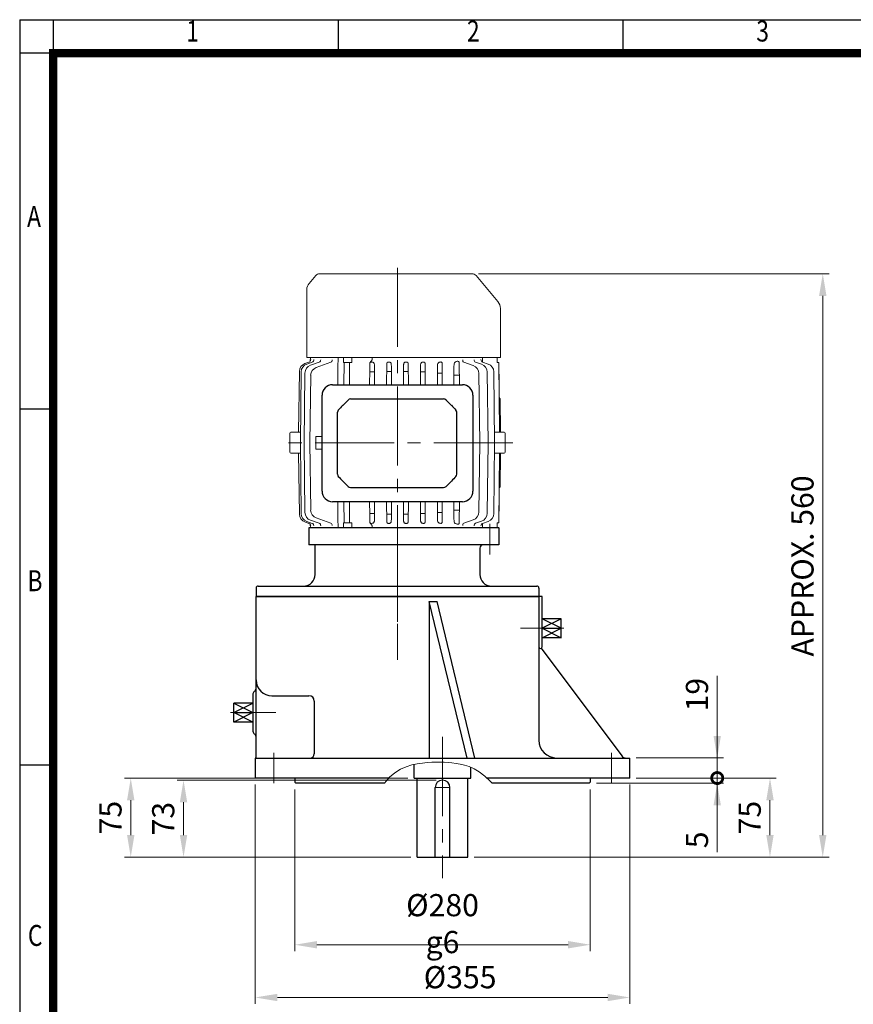
# Model space of a CAD drawing. Units: millimetres. Extents: x 1637 to 3050, y 14 to 2102.
# Drawn here: x 1637 to 2427, y 1169 to 2102 of the extents above; entities that cross this region are included whole.
import ezdxf
from ezdxf.enums import TextEntityAlignment as Align

# ---------------------------------------------------------------- set-up
doc = ezdxf.new("R2010")
doc.units = ezdxf.units.MM
doc.header["$LTSCALE"] = 100
doc.linetypes.add('CENTER2', pattern=[1.125, 0.75, -0.125, 0.125, -0.125])
doc.layers.get('0').update_dxf_attribs({"linetype": 'CONTINUOUS', "lineweight": 30})
doc.layers.get('DEFPOINTS').update_dxf_attribs({"linetype": 'CONTINUOUS'})
for name, color, linetype, lineweight in [('C', 1, 'CENTER2', 9), ('CENTER LINE', 1, 'CENTER2', 9), ('D', 7, 'CONTINUOUS', 9), ('DIMENSION LINE', 2, 'CONTINUOUS', 13), ('O', 3, 'CONTINUOUS', 30), ('OUTLINE', 3, 'CONTINUOUS', 20)]:
    doc.layers.add(name, color=color, linetype=linetype, lineweight=lineweight)
doc.layers.add('DSMW10141_080618', color=7, linetype='CONTINUOUS')
doc.styles.add('ROMANS', font='romans.shx', dxfattribs={"width": 0.7, "height": 3.5, "bigfont": 'whgtxt.shx'})
doc.styles.get("Standard").update_dxf_attribs({"font": 'romans.shx', "width": 0.8, "bigfont": 'whgtxt.shx'})
doc.dimstyles.get("Standard").update_dxf_attribs({"dimtxt": 3.5, "dimasz": 3.5, "dimexe": 1, "dimexo": 1, "dimgap": 1, "dimtad": 1, "dimdec": 3, "dimdsep": 46, "dimtxsty": 'Standard', "dimcen": 0, "dimclrd": 256, "dimclre": 256, "dimclrt": 256, "dimadec": 3, "dimazin": 2, "dimtp": 0.1, "dimtm": 0.1, "dimtfac": 0.71, "dimtdec": 3, "dimtmove": 0, "dimatfit": 3, "dimfxl": 0, "dimlwd": -1, "dimlwe": -1, "dimarcsym": 0})

# ---------------------------------------------------------------- blocks, each defined once
blk = doc.blocks.new('HS_A4양식_S(297X210MM)')
at = {"color": 0}
for p, q in [((18, 277), (196, 277)), ((18, 277), (196, 277)), ((22, 277), (22, 14))]:
    blk.add_line(p, q, dxfattribs=at)
for p, q in [((18, 277), (18, 14)), ((56, 277), (56, 273.04)), ((90, 277), (90, 273.04)), ((196, 273), (18, 273)), ((22, 230.5), (18, 230.5)), ((22, 188), (18, 188))]:
    blk.add_line(p, q)
at = {"color": 3, "const_width": 1}
for points in [[(22, 17.93), (192, 17.93), (192, 273), (21.5, 273)], [(22, 273.07), (22, 17.5)]]:
    blk.add_lwpolyline(points, dxfattribs=at)
at = {"style": 'ROMANS', "width": 0.8}
for s, p in [('1', (38.64, 275.32)), ('2', (72.15, 275.32)), ('3', (106.69, 275.32)), ('A', (19.71, 253.18)), ('B', (19.82, 209.69)), ('C', (19.85, 167.34))]:
    blk.add_text(s, height=2.5, dxfattribs=at).set_placement(p, align=Align.MIDDLE)
blk = doc.blocks.new('*D20')
at = {"layer": 'D', "transparency": 16777216}
for p, q in [((1860.06, 1376.96), (1860.06, 1168.98)), ((2215.06, 1376.96), (2215.06, 1168.98)), ((1881.06, 1174.98), (2194.06, 1174.98))]:
    blk.add_line(p, q, dxfattribs=at)
for points in [[(1881.06, 1178.48), (1881.06, 1171.48), (1860.06, 1174.98)], [(2194.06, 1178.48), (2194.06, 1171.48), (2215.06, 1174.98)]]:
    blk.add_solid(points, dxfattribs=at)
at = {"layer": 'DEFPOINTS', "color": 0, "transparency": 16777216}
for p in [(1860.06, 1382.96), (2215.06, 1382.96), (2215.06, 1174.98)]:
    blk.add_point(p, dxfattribs=at)
at = {"layer": 'D', "transparency": 16777216, "insert": (2054.23, 1191.48), "char_height": 21, "attachment_point": 5}
blk.add_mtext('%%C355', dxfattribs=at)
blk = doc.blocks.new('*D21')
at = {"layer": 'D', "transparency": 16777216}
for p, q in [((1897.56, 1371.96), (1897.56, 1218.98)), ((2177.56, 1371.96), (2177.56, 1218.98)), ((1918.56, 1224.98), (2156.56, 1224.98))]:
    blk.add_line(p, q, dxfattribs=at)
for points in [[(1918.56, 1228.48), (1918.56, 1221.48), (1897.56, 1224.98)], [(2156.56, 1228.48), (2156.56, 1221.48), (2177.56, 1224.98)]]:
    blk.add_solid(points, dxfattribs=at)
at = {"layer": 'DEFPOINTS', "color": 0, "transparency": 16777216}
for p in [(1897.56, 1377.96), (2177.56, 1377.96), (2177.56, 1224.98)]:
    blk.add_point(p, dxfattribs=at)
at = {"layer": 'D', "transparency": 16777216, "insert": (2037.56, 1244.98), "char_height": 21, "attachment_point": 5}
blk.add_mtext('%%C280{}{\\C4; g6}', dxfattribs=at)
blk = doc.blocks.new('_DotSmall')
at = {"color": 0, "linetype": 'ByBlock', "const_width": 0.5}
blk.add_lwpolyline([(-0.0625, 0, 1), (0.0625, 0, 1)], format="xyb", close=True, dxfattribs=at)
blk = doc.blocks.new('*D22')
at = {"layer": 'D', "transparency": 16777216}
for p, q in [((2297.87, 1382.96), (2297.87, 1424.96)), ((2221.06, 1382.96), (2303.87, 1382.96)), ((2297.87, 1382.96), (2297.87, 1377.96)), ((2183.56, 1377.96), (2303.87, 1377.96)), ((2297.87, 1356.96), (2297.87, 1312.76))]:
    blk.add_line(p, q, dxfattribs=at)
blk.add_solid([(2294.37, 1356.96), (2301.37, 1356.96), (2297.87, 1377.96)], dxfattribs=at)
at = {"layer": 'DEFPOINTS', "color": 0, "transparency": 16777216}
for p in [(2215.06, 1382.96), (2297.87, 1382.96), (2177.56, 1377.96)]:
    blk.add_point(p, dxfattribs=at)
at = {"layer": 'D', "transparency": 16777216, "xscale": 21, "yscale": 21, "zscale": 21, "rotation": 270}
blk.add_blockref('_DotSmall', (2297.87, 1382.96), dxfattribs=at)
at = {"layer": 'D', "transparency": 16777216, "insert": (2281.37, 1324.36), "char_height": 21, "attachment_point": 5, "rotation": 90}
blk.add_mtext('5', dxfattribs=at)
blk = doc.blocks.new('*D23')
at = {"layer": 'D', "transparency": 16777216}
for p, q in [((2297.87, 1422.96), (2297.87, 1479.96)), ((2221.06, 1401.96), (2303.87, 1401.96)), ((2297.87, 1382.96), (2297.87, 1401.96)), ((2221.06, 1382.96), (2303.87, 1382.96)), ((2297.87, 1382.96), (2297.87, 1340.96))]:
    blk.add_line(p, q, dxfattribs=at)
blk.add_solid([(2294.37, 1422.96), (2301.37, 1422.96), (2297.87, 1401.96)], dxfattribs=at)
at = {"layer": 'DEFPOINTS', "color": 0, "transparency": 16777216}
for p in [(2215.06, 1401.96), (2215.06, 1382.96), (2297.87, 1382.96)]:
    blk.add_point(p, dxfattribs=at)
at = {"layer": 'D', "transparency": 16777216, "xscale": 21, "yscale": 21, "zscale": 21, "rotation": 90}
blk.add_blockref('_DotSmall', (2297.87, 1382.96), dxfattribs=at)
at = {"layer": 'D', "transparency": 16777216, "insert": (2281.37, 1461.96), "char_height": 21, "attachment_point": 5, "rotation": 90}
blk.add_mtext('19', dxfattribs=at)
blk = doc.blocks.new('ERER3')
at = {"layer": 'C'}
for p, q in [((331.22, 1392.94), (331.22, 1284.97)), ((418.72, 1385.94), (418.72, 1356.94)), ((418.72, 1385.94), (418.72, 1356.94))]:
    blk.add_line(p, q, dxfattribs=at)
at = {"layer": 'O'}
for p, q in [((247.22, 1381.94), (247.22, 1365.94)), ((427.22, 1381.94), (247.22, 1381.94)), ((427.22, 1381.94), (427.22, 1365.94)), ((427.22, 1365.94), (247.22, 1365.94)), ((253.22, 1337.94), (253.22, 1365.94)), ((409.22, 1362.94), (409.22, 1337.94)), ((409.22, 1355.87), (409.22, 1337.94)), ((199.22, 1326.94), (463.22, 1326.94)), ((197.22, 1324.94), (197.22, 1316.94)), ((197.22, 1316.94), (465.22, 1316.94)), ((465.22, 1324.94), (465.22, 1316.94))]:
    blk.add_line(p, q, dxfattribs=at)
for centre, radius, start, end in [((412.22, 1362.94), 3, 90, 180), ((242.22, 1337.94), 11, 270, 0), ((420.22, 1337.94), 11, 180, 270), ((199.22, 1324.94), 2, 90, 180), ((463.22, 1324.94), 2, 0, 90)]:
    blk.add_arc(centre, radius, start, end, dxfattribs=at)
blk = doc.blocks.new('ER3ER')
at = {"layer": 'C'}
for p, q in [((473.22, 1286.94), (447.87, 1286.94)), ((488.86, 1286.94), (463.22, 1286.94)), ((199.51, 1206.94), (172.98, 1206.94)), ((215.97, 1206.94), (189.22, 1206.94)), ((373.9, 1183.94), (373.9, 1049.94)), ((213.9, 1168.94), (213.9, 1139.94)), ((533.9, 1168.94), (533.9, 1139.94)), ((366.9, 1135.94), (380.9, 1135.94))]:
    blk.add_line(p, q, dxfattribs=at)
at = {"layer": 'D'}
blk.add_lwpolyline([(420.88, 1139.94), (419.49, 1141.54), (413.96, 1146.84), (408.76, 1150.86), (403.86, 1153.79), (399.22, 1155.85), (394.83, 1157.23), (390.66, 1158.13), (386.67, 1158.74), (382.84, 1159.24), (379.11, 1159.64), (375.4, 1159.93), (371.66, 1160.1), (367.8, 1160.12), (363.77, 1159.98), (359.49, 1159.67), (354.91, 1159.18), (349.97, 1158.45), (344.77, 1157.35), (339.42, 1155.69), (334.04, 1153.31), (328.74, 1150.02), (323.63, 1145.67), (318.84, 1140.06), (318.77, 1139.94)], dxfattribs=at)
at = {"layer": 'DEFPOINTS', "color": 0, "linetype": 'ByBlock'}
for p in [(346.93, 1144.94), (349.9, 1069.94), (349.9, 1069.94)]:
    blk.add_point(p, dxfattribs=at)
at = {"layer": 'O'}
for p, q in [((468.22, 1316.94), (197.22, 1316.94)), ((197.22, 1163.94), (197.22, 1316.94)), ((465.22, 1316.94), (465.22, 1180.94)), ((468.22, 1269.24), (468.22, 1316.94)), ((361.27, 1312.25), (361.27, 1163.94)), ((397.22, 1163.94), (361.27, 1312.25)), ((361.27, 1312.25), (368.67, 1312.25)), ((404.62, 1163.94), (368.67, 1312.25)), ((486.19, 1286.94), (468.22, 1295.93)), ((486.19, 1295.93), (468.22, 1286.94)), ((486.19, 1295.93), (468.22, 1295.93)), ((486.19, 1277.95), (486.19, 1295.93)), ((468.22, 1286.94), (486.19, 1286.94)), ((468.22, 1277.95), (486.19, 1286.94)), ((468.22, 1286.94), (486.19, 1277.95)), ((486.19, 1277.95), (468.22, 1277.95)), ((467.47, 1267.95), (543.72, 1165.95)), ((194.22, 1224.64), (194.22, 1189.24)), ((212.22, 1222.94), (247.33, 1222.94)), ((176.24, 1215.93), (194.22, 1206.94)), ((176.24, 1206.94), (194.22, 1215.93)), ((194.22, 1215.93), (176.24, 1215.93)), ((176.24, 1197.95), (176.24, 1215.93)), ((252.33, 1217.94), (252.33, 1167.94)), ((176.24, 1206.94), (194.22, 1206.94)), ((194.22, 1206.94), (176.24, 1197.95)), ((194.22, 1197.95), (176.24, 1206.94)), ((194.22, 1197.95), (176.24, 1197.95)), ((196.4, 1163.94), (551.4, 1163.94)), ((197.22, 1163.94), (196.4, 1163.94)), ((196.4, 1163.94), (196.4, 1144.94)), ((346.93, 1144.94), (346.93, 1157.8)), ((551.4, 1144.94), (551.4, 1163.94)), ((400.86, 1144.94), (400.86, 1155.12)), ((323.01, 1144.94), (196.4, 1144.94)), ((233.9, 1144.94), (233.9, 1140.94)), ((233.9, 1140.94), (234.9, 1139.94)), ((318.77, 1139.94), (234.9, 1139.94)), ((346.93, 1144.94), (400.86, 1144.94)), ((349.9, 1069.94), (349.9, 1144.94)), ((349.9, 1069.94), (349.9, 1144.94)), ((397.9, 1069.94), (397.9, 1144.94)), ((397.9, 1069.94), (397.9, 1144.94)), ((551.4, 1144.94), (415.94, 1144.94)), ((512.9, 1139.94), (420.88, 1139.94)), ((493.9, 1139.94), (493.9, 1139.94)), ((513.9, 1140.94), (512.9, 1139.94)), ((513.9, 1144.94), (513.9, 1140.94)), ((366.9, 1069.94), (366.9, 1135.94)), ((366.9, 1069.94), (366.9, 1135.94)), ((380.9, 1069.94), (380.9, 1135.94)), ((380.9, 1069.94), (380.9, 1135.94)), ((349.9, 1069.94), (397.9, 1069.94)), ((349.9, 1069.94), (397.9, 1069.94))]:
    blk.add_line(p, q, dxfattribs=at)
for centre, radius, start, end in [((466.72, 1269.24), 1.5, 180, 0), ((212.22, 1237.94), 15, 180, 270), ((197.22, 1224.64), 3, 120, 180), ((194.22, 1229.84), 3, 300, 0), ((247.33, 1217.94), 5, 0, 90), ((197.22, 1189.24), 3, 180, 240), ((194.22, 1184.05), 3, 0, 60), ((482.22, 1180.94), 17, 180, 270), ((248.33, 1167.94), 4, 270, 0), ((547.72, 1168.94), 5, 216.78079, 270), ((373.9, 1135.94), 7, 0, 180)]:
    blk.add_arc(centre, radius, start, end, dxfattribs=at)
blk = doc.blocks.new('A$C021B7CCD')
at = {"layer": 'DSMW10141_080618', "color": 3, "linetype": 'Continuous'}
for p, q in [((-45.45, 0), (45.45, 0)), ((-55.45, -132.9), (-55.45, -10)), ((27.79, -15.26), (-27.79, -15.26)), ((55.45, -10), (55.45, -132.9)), ((-41.9, -115.83), (-41.9, -27.73)), ((-35.88, -20.31), (-40.9, -25.33)), ((40.9, -25.33), (35.88, -20.31)), ((41.9, -115.83), (41.9, -27.73)), ((-35.88, -123.25), (-40.9, -118.23)), ((40.9, -118.23), (35.88, -123.25)), ((27.79, -128.3), (-27.79, -128.3)), ((45.45, -142.9), (-45.45, -142.9))]:
    blk.add_line(p, q, dxfattribs=at)
for centre, radius, start, end in [((-45.45, -10), 10, 90, 180), ((45.45, -10), 10, 0, 90), ((-29.41, -18.26), 3, 90.34135, 132.43083), ((29.41, -18.26), 3, 47.56917, 89.65934), ((-38.5, -27.73), 3.4, 135, 180), ((38.5, -27.73), 3.4, 0, 45), ((-38.5, -115.83), 3.4, 180, 225), ((38.5, -115.83), 3.4, 315, 0), ((-29.41, -125.3), 3, 227.56917, 269.65865), ((29.41, -125.3), 3, 270.34066, 312.43083), ((-45.45, -132.9), 10, 180, 270), ((45.45, -132.9), 10, 270, 0)]:
    blk.add_arc(centre, radius, start, end, dxfattribs=at)
at = {"layer": 'DSMW10141_080618', "color": 3, "linetype": 'Continuous', "extrusion": (0, 0, -1)}
for centre, major_axis, start_param, end_param in [((-33.48, -22.71), (15.59, 15.59), 4.712389, 4.995475), ((33.48, -22.71), (15.59, -15.59), 4.429303, 4.712389)]:
    blk.add_ellipse(centre, major_axis=major_axis, ratio=0.154248, start_param=start_param, end_param=end_param, dxfattribs=at)
at = {"layer": 'DSMW10141_080618', "color": 3, "linetype": 'Continuous'}
for centre, major_axis, start_param, end_param in [((-33.48, -120.85), (15.59, -15.59), 4.712389, 4.995475), ((33.48, -120.85), (15.59, 15.59), 4.429303, 4.712389)]:
    blk.add_ellipse(centre, major_axis=major_axis, ratio=0.154248, start_param=start_param, end_param=end_param, dxfattribs=at)
for points, knots in [([(-27.79, -15.26), (-28.33, -15.26), (-28.87, -15.26), (-29.39, -15.26), (-29.41, -15.26), (-29.43, -15.26)], [0, 0, 0, 0, 0.5, 0.5, 0.5201416, 0.5201416, 0.5201416, 0.5201416]), ([(29.43, -15.26), (29.41, -15.26), (29.39, -15.26), (29.12, -15.26), (28.86, -15.26), (28.33, -15.26), (28.06, -15.26), (27.79, -15.26)], [0.4805161, 0.4805161, 0.4805161, 0.4805161, 0.5, 0.5, 0.75, 0.75, 1, 1, 1, 1]), ([(-27.79, -128.3), (-28.33, -128.3), (-28.87, -128.3), (-29.39, -128.3), (-29.41, -128.3), (-29.43, -128.3)], [0, 0, 0, 0, 0.5, 0.5, 0.5201416, 0.5201416, 0.5201416, 0.5201416]), ([(29.43, -128.3), (29.41, -128.3), (29.39, -128.3), (29.12, -128.3), (28.86, -128.3), (28.33, -128.3), (28.06, -128.3), (27.79, -128.3)], [0.4805161, 0.4805161, 0.4805161, 0.4805161, 0.5, 0.5, 0.75, 0.75, 1, 1, 1, 1])]:
    blk.add_open_spline(points, degree=3, knots=knots, dxfattribs=at)
blk = doc.blocks.new('A$C3CA778DE')
at = {"layer": 'CENTER LINE'}
for p, q in [((108.71, 371.66), (108.71, 0)), ((218.09, 205.87), (0, 205.87))]:
    blk.add_line(p, q, dxfattribs=at)
at = {"layer": 'OUTLINE'}
for p, q in [((31.26, 364.29), (25.04, 356.87)), ((35.09, 366.07), (179.38, 366.07)), ((203.87, 339.66), (183.21, 364.29)), ((22.71, 286.67), (22.71, 350.97)), ((206.21, 286.67), (206.21, 333.24)), ((21.06, 280.97), (24.85, 282.3)), ((22.71, 286.67), (206.21, 286.67)), ((22.8, 280.46), (27.98, 282.28)), ((26.15, 286.67), (26.11, 283.37)), ((26.33, 279.33), (34.57, 282.22)), ((31.79, 277.21), (45.68, 282.07)), ((57.44, 281.87), (57.51, 286.67)), ((65.6, 281.87), (57.44, 281.87)), ((58.04, 281.87), (57.81, 260.88)), ((63.36, 281.87), (63.33, 260.88)), ((84.57, 286.67), (84.57, 284.66)), ((98.51, 280.42), (98.38, 260.88)), ((119.04, 260.88), (118.92, 280.42)), ((135.07, 260.88), (134.94, 280.71)), ((151.08, 260.88), (150.94, 281.03)), ((167.24, 281.51), (167.24, 281.28)), ((167.24, 281.28), (167.38, 260.88)), ((171.55, 282.14), (180.35, 279.06)), ((182.74, 282.26), (188.36, 280.29)), ((189.37, 282.31), (194.62, 280.46)), ((204.78, 281.87), (203.09, 281.87)), ((203.21, 281.87), (203.21, 286.67)), ((204.74, 281.87), (205.53, 215.87)), ((205.59, 215.87), (204.78, 281.87)), ((15.04, 215.87), (15.71, 273.51)), ((16.66, 205.87), (17.45, 273.01)), ((20.18, 205.87), (20.98, 271.88)), ((86.88, 273.01), (82.38, 273.01)), ((102.92, 273.52), (98.46, 273.52)), ((118.96, 273.51), (114.51, 273.51)), ((134.99, 273.01), (130.55, 273.01)), ((151.01, 271.88), (146.57, 271.88)), ((185.71, 271.5), (186.71, 205.87)), ((193.71, 272.74), (194.71, 205.86)), ((199.98, 273.01), (200.77, 205.87)), ((25.63, 205.87), (26.44, 269.76)), ((167.32, 269.75), (162.2, 269.75)), ((206.07, 247.87), (205.2, 247.87)), ((206.07, 247.87), (206.41, 215.87)), ((6.71, 196.87), (6.71, 214.87)), ((7.71, 215.87), (16.75, 215.87)), ((200.65, 215.87), (209.71, 215.87)), ((210.71, 214.87), (210.71, 196.87)), ((16.66, 205.87), (17.45, 138.74)), ((20.18, 205.87), (20.98, 139.87)), ((25.63, 205.87), (26.44, 141.99)), ((31.45, 211.87), (31.39, 205.87)), ((31.45, 199.87), (31.39, 205.87)), ((37.26, 211.87), (31.45, 211.87)), ((185.71, 140.24), (186.71, 205.87)), ((193.71, 139.01), (194.71, 205.87)), ((199.98, 138.74), (200.77, 205.87)), ((37.26, 199.87), (31.45, 199.87)), ((7.71, 195.87), (16.75, 195.87)), ((15.04, 195.87), (15.71, 138.24)), ((200.65, 195.87), (209.71, 195.87)), ((204.74, 129.87), (205.53, 195.87)), ((204.78, 129.87), (205.59, 195.87)), ((206.07, 163.87), (206.41, 195.87)), ((206.07, 163.87), (205.2, 163.87)), ((58.04, 129.87), (57.82, 149.98)), ((63.36, 129.87), (63.33, 149.98)), ((98.51, 131.33), (98.39, 149.98)), ((119.04, 149.98), (118.92, 131.33)), ((135.07, 149.98), (134.94, 131.04)), ((151.07, 149.98), (150.94, 130.72)), ((167.24, 130.47), (167.37, 149.98)), ((167.32, 142), (162.2, 142)), ((21.06, 130.78), (24.85, 129.45)), ((22.8, 131.28), (27.98, 129.47)), ((26.33, 132.41), (34.57, 129.53)), ((31.79, 134.54), (45.68, 129.68)), ((86.88, 138.74), (82.38, 138.74)), ((102.92, 138.23), (98.46, 138.23)), ((118.96, 138.24), (114.51, 138.24)), ((134.99, 138.74), (130.55, 138.74)), ((151.01, 139.87), (146.57, 139.87)), ((171.55, 129.61), (180.35, 132.69)), ((182.74, 129.49), (188.36, 131.46)), ((189.37, 129.44), (194.62, 131.28)), ((24.71, 125.07), (205.04, 125.07)), ((26.11, 128.46), (26.15, 125.07)), ((57.44, 129.87), (57.51, 125.07)), ((65.6, 129.87), (57.44, 129.87)), ((84.57, 125.07), (84.57, 127.09)), ((167.24, 130.24), (167.24, 130.47)), ((204.78, 129.87), (203.09, 129.87)), ((203.21, 125.07), (203.21, 129.87))]:
    blk.add_line(p, q, dxfattribs=at)
for centre, radius, start, end in [((35.09, 361.07), 5, 90, 140), ((179.38, 361.07), 5, 40, 90), ((32.7, 350.44), 10, 140, 177), ((196.21, 333.24), 10, 0, 40), ((23.71, 273.42), 8, 109.33438, 179.33438), ((25.45, 272.92), 8, 109.32649, 179.32649), ((149.81, 279.3), 3.19, 118.79838, 180.53439), ((165.26, 279.91), 2.99, 110.33403, 178.02421), ((165.8, 281.56), 1.59, 58.34024, 111.63933), ((165.52, 281.61), 1.72, 356.78583, 49.5625), ((185.71, 272.74), 8, 0, 70.69016), ((191.98, 272.92), 8, 0.67351, 70.67351), ((28.98, 271.78), 8, 109.30984, 179.30984), ((34.43, 269.66), 8, 109.28237, 179.28237), ((177.71, 271.5), 8, 0, 70.71763), ((7.71, 214.87), 1, 90, 180), ((209.71, 214.87), 1, 0, 90), ((7.71, 196.87), 1, 180, 270), ((209.71, 196.87), 1, 270, 0), ((34.43, 142.09), 8, 180.71763, 250.71763), ((177.71, 140.24), 8, 289.28237, 0), ((23.71, 138.33), 8, 180.66562, 250.66562), ((25.45, 138.83), 8, 180.67351, 250.67351), ((28.98, 139.96), 8, 180.69016, 250.69016), ((149.81, 132.45), 3.19, 179.46561, 241.20162), ((165.26, 131.84), 2.99, 181.97579, 249.66597), ((185.71, 139.01), 8, 289.30984, 0), ((191.98, 138.83), 8, 289.32649, 359.32649), ((165.8, 130.18), 1.59, 248.36067, 301.65976), ((165.52, 130.14), 1.72, 310.4375, 3.21417)]:
    blk.add_arc(centre, radius, start, end, dxfattribs=at)
for centre, major_axis, ratio, start_param, end_param in [((23.98, 284.64), (-0.83, 2.36), 0.995298, 3.141593, 3.168722), ((24.03, 284.66), (0.83, -2.36), 0.994667, 0, 1.223408), ((24.03, 284.66), (-0.83, 2.36), 0.994667, 3.141593, 3.194491), ((24.03, 284.66), (-0.83, 2.36), 0.994667, 3.824169, 4.365), ((27.15, 284.64), (0.83, -2.36), 0.953415, 0, 1.236449), ((33.74, 284.58), (-0.83, 2.36), 0.868267, 3.141593, 4.405296), ((44.85, 284.43), (-0.83, 2.36), 0.729349, 3.141593, 4.450649), ((172.37, 284.5), (-0.83, -2.36), 0.726955, 4.973345, 6.283185), ((183.57, 284.62), (-0.83, -2.36), 0.866812, 5.019017, 6.283185), ((190.2, 284.67), (0.83, 2.36), 0.952514, 1.904861, 3.141593), ((218.41, -6680.7), (-115.54, 13373.44), 0.002711, -1.023185, -1.022814), ((190.48, 284.57), (-0.83, -2.36), 0.956155, 6.258421, 6.283185), ((107.83, 6070.47), (67.62, -7790.24), 0.008635, 0.733093, 0.734014), ((-41.13, 7091.01), (157.81, -13371.68), 0.000992, 1.022824, 1.025005), ((23.98, 127.11), (-0.83, -2.36), 0.995298, 3.094352, 3.141593), ((24.03, 127.09), (-0.83, -2.36), 0.994667, 3.087026, 3.141593), ((24.03, 127.09), (0.83, 2.36), 0.994667, 5.059778, 6.283185), ((24.03, 127.09), (-0.83, -2.36), 0.994667, 1.918185, 2.464361), ((27.01, 127.16), (-0.83, -2.36), 0.955313, 3.119017, 3.141593), ((27.15, 127.11), (-0.83, -2.36), 0.953415, 2.9803, 3.141593), ((27.15, 127.11), (-0.83, -2.36), 0.953415, 1.905144, 2.941754), ((33.74, 127.17), (-0.83, -2.36), 0.868267, 1.877889, 3.141593), ((44.85, 127.32), (-0.83, -2.36), 0.729349, 1.832536, 3.141593), ((107.95, -5504.48), (24.92, 7628.98), 0.011811, 0.739924, 0.740857), ((108.71, 100.98), (-84.76, 0), 0.350717, -1.289436, -1.277819), ((108.71, 99.86), (-84.74, 0), 0.350872, -1.482009, -1.47044), ((108.71, 99.86), (84.74, 0), 0.350872, 1.47044, 1.482009), ((108.71, 100.98), (84.76, 0), 0.350717, 1.27782, 1.289436), ((108.71, 103.38), (84.78, 0), 0.350391, 1.073432, 1.085313), ((108.71, 107.75), (82.36, 0), 0.349852, 0.814702, 0.831173), ((172.37, 127.25), (-0.83, 2.36), 0.726955, 0, 1.309841), ((183.57, 127.13), (-0.83, 2.36), 0.866812, 0, 1.264168), ((190.2, 127.08), (0.83, -2.36), 0.952514, 3.141593, 4.378325), ((218.41, 7092.45), (-115.54, -13373.44), 0.002711, 1.022814, 1.023185), ((107.83, -5658.72), (67.62, 7790.24), 0.008635, -0.734014, -0.733093)]:
    blk.add_ellipse(centre, major_axis=major_axis, ratio=ratio, start_param=start_param, end_param=end_param, dxfattribs=at)
at = {"layer": 'OUTLINE', "extrusion": (0, 0, -1)}
for centre, major_axis, ratio, start_param, end_param in [((-41.13, -6679.26), (157.81, 13371.68), 0.000992, 1.022824, 1.025083), ((107.95, 5916.23), (24.92, -7628.98), 0.011811, 0.739924, 0.740857), ((108.71, 310.77), (-84.76, 0), 0.350717, -1.289436, -1.277819), ((108.71, 311.89), (-84.74, 0), 0.350872, -1.482009, -1.47044), ((108.71, 311.89), (84.74, 0), 0.350872, 1.47044, 1.482009), ((108.71, 310.77), (84.76, 0), 0.350717, 1.27782, 1.289436), ((108.71, 308.37), (84.78, 0), 0.350391, 1.073432, 1.085313), ((108.71, 304), (82.36, 0), 0.349852, 0.814702, 0.831173)]:
    blk.add_ellipse(centre, major_axis=major_axis, ratio=ratio, start_param=start_param, end_param=end_param, dxfattribs=at)
at = {"layer": 'OUTLINE'}
for points, knots in [([(82.31, 260.88), (82.33, 263.47), (82.34, 266.07), (82.36, 268.67), (82.36, 268.67), (82.36, 268.67), (82.36, 268.67), (82.36, 268.74), (82.36, 268.81), (82.36, 268.88), (82.36, 269.88), (82.37, 270.88), (82.37, 271.87), (82.39, 274.82), (82.41, 277.76), (82.48, 280.71)], [0.7350057, 0.7350057, 0.7350057, 0.7350057, 0.8390938, 0.8390938, 0.8390938, 0.8390941, 0.8390941, 0.8390941, 0.8420196, 0.8420196, 0.8420196, 0.8819718, 0.8819718, 0.8819718, 1, 1, 1, 1]), ([(82.48, 280.71), (82.43, 280.9), (82.45, 281.09), (82.53, 281.47), (82.6, 281.66), (82.77, 282), (82.88, 282.17), (83.11, 282.48), (83.24, 282.62), (83.63, 283.04), (83.92, 283.3), (84.27, 283.75), (84.38, 283.91), (84.49, 284.18), (84.52, 284.28), (84.56, 284.46), (84.57, 284.56), (84.57, 284.66)], [0, 0, 0, 0, 0.125, 0.125, 0.25, 0.25, 0.375, 0.375, 0.5, 0.5, 0.75, 0.75, 0.875, 0.875, 0.9375, 0.9375, 1, 1, 1, 1]), ([(84.23, 282.31), (84.03, 282.36), (83.83, 282.38), (83.51, 282.33), (83.4, 282.3), (83.19, 282.2), (83.09, 282.14), (82.91, 281.98), (82.82, 281.88), (82.68, 281.67), (82.63, 281.55), (82.55, 281.31), (82.52, 281.19), (82.49, 280.95), (82.48, 280.83), (82.48, 280.71)], [0, 0, 0, 0, 0.25, 0.25, 0.375, 0.375, 0.5, 0.5, 0.625, 0.625, 0.75, 0.75, 0.875, 0.875, 1, 1, 1, 1]), ([(86.83, 279.74), (86.84, 280.03), (86.79, 280.3), (86.64, 280.83), (86.53, 281.07), (86.24, 281.52), (86.07, 281.71), (85.76, 281.95), (85.66, 282.02), (85.43, 282.13), (85.31, 282.18), (85.18, 282.21)], [0, 0, 0, 0, 0.25, 0.25, 0.5, 0.5, 0.75, 0.75, 0.875, 0.875, 1, 1, 1, 1]), ([(100.22, 282.31), (100.1, 282.32), (99.98, 282.32), (99.74, 282.29), (99.62, 282.25), (99.4, 282.16), (99.29, 282.09), (99.09, 281.94), (99, 281.85), (98.85, 281.66), (98.78, 281.56), (98.67, 281.34), (98.63, 281.23), (98.56, 281), (98.54, 280.88), (98.51, 280.65), (98.5, 280.53), (98.51, 280.42)], [0, 0, 0, 0, 0.125, 0.125, 0.25, 0.25, 0.375, 0.375, 0.5, 0.5, 0.625, 0.625, 0.75, 0.75, 0.875, 0.875, 1, 1, 1, 1]), ([(102.87, 280.1), (102.88, 280.35), (102.85, 280.6), (102.71, 281.07), (102.61, 281.3), (102.4, 281.61), (102.32, 281.71), (102.14, 281.89), (102.04, 281.97), (101.82, 282.1), (101.71, 282.16), (101.46, 282.24), (101.33, 282.27), (101.2, 282.27)], [0, 0, 0, 0, 0.25, 0.25, 0.5, 0.5, 0.625, 0.625, 0.75, 0.75, 0.875, 0.875, 1, 1, 1, 1]), ([(103, 260.88), (102.98, 263.82), (102.96, 266.76), (102.94, 269.7), (102.94, 270.42), (102.93, 271.14), (102.93, 271.86), (102.93, 271.87), (102.93, 271.87), (102.93, 271.87), (102.91, 274.62), (102.89, 277.36), (102.87, 280.1)], [0.7409816, 0.7409816, 0.7409816, 0.7409816, 0.8599133, 0.8599133, 0.8599133, 0.88899, 0.88899, 0.88899, 0.8891431, 0.8891431, 0.8891431, 1, 1, 1, 1]), ([(114.55, 280.1), (114.53, 277.36), (114.51, 274.62), (114.49, 271.87), (114.49, 271.87), (114.49, 271.87), (114.49, 271.86), (114.49, 271.2), (114.49, 270.54), (114.48, 269.88), (114.48, 269.88), (114.48, 269.88), (114.48, 269.88), (114.46, 266.88), (114.44, 263.88), (114.42, 260.88)], [0, 0, 0, 0, 0.1108569, 0.1108569, 0.1108569, 0.11101, 0.11101, 0.11101, 0.1377383, 0.1377383, 0.1377383, 0.1377383, 0.1377383, 0.1377383, 0.2590184, 0.2590184, 0.2590184, 0.2590184]), ([(116.23, 282.27), (116.09, 282.27), (115.96, 282.24), (115.72, 282.16), (115.6, 282.1), (115.28, 281.9), (115.1, 281.72), (114.81, 281.31), (114.71, 281.07), (114.58, 280.6), (114.54, 280.35), (114.55, 280.1)], [0, 0, 0, 0, 0.125, 0.125, 0.25, 0.25, 0.5, 0.5, 0.75, 0.75, 1, 1, 1, 1]), ([(118.92, 280.42), (118.92, 280.65), (118.89, 280.88), (118.79, 281.22), (118.75, 281.34), (118.64, 281.55), (118.58, 281.66), (118.42, 281.85), (118.34, 281.94), (118.14, 282.09), (118.03, 282.16), (117.8, 282.25), (117.68, 282.28), (117.44, 282.32), (117.32, 282.32), (117.2, 282.31)], [0, 0, 0, 0, 0.25, 0.25, 0.375, 0.375, 0.5, 0.5, 0.625, 0.625, 0.75, 0.75, 0.875, 0.875, 1, 1, 1, 1]), ([(132.24, 282.21), (132.12, 282.18), (132, 282.13), (131.77, 282.02), (131.66, 281.95), (131.36, 281.71), (131.18, 281.52), (130.89, 281.07), (130.78, 280.83), (130.63, 280.3), (130.59, 280.03), (130.59, 279.74)], [0, 0, 0, 0, 0.125, 0.125, 0.25, 0.25, 0.5, 0.5, 0.75, 0.75, 1, 1, 1, 1]), ([(134.94, 280.71), (134.94, 280.83), (134.94, 280.95), (134.9, 281.19), (134.87, 281.31), (134.79, 281.55), (134.74, 281.67), (134.6, 281.89), (134.51, 281.98), (134.33, 282.14), (134.23, 282.21), (134.02, 282.3), (133.91, 282.33), (133.7, 282.36), (133.59, 282.37), (133.39, 282.35), (133.29, 282.33), (133.19, 282.31)], [0, 0, 0, 0, 0.125, 0.125, 0.25, 0.25, 0.375, 0.375, 0.5, 0.5, 0.625, 0.625, 0.75, 0.75, 0.875, 0.875, 1, 1, 1, 1]), ([(150.94, 281.03), (150.95, 281.3), (150.9, 281.6), (150.64, 282.11), (150.44, 282.27), (149.87, 282.5), (149.5, 282.42), (149.16, 282.26)], [0, 0, 0, 0, 0.25, 0.25, 0.5, 0.5, 1, 1, 1, 1]), ([(162.15, 260.88), (162.16, 263.08), (162.18, 265.28), (162.19, 267.49), (162.2, 268.91), (162.21, 270.32), (162.22, 271.74), (162.22, 271.76), (162.22, 271.78), (162.22, 271.81), (162.24, 274.54), (162.25, 277.28), (162.27, 280.01)], [0.7418767, 0.7418767, 0.7418767, 0.7418767, 0.8310503, 0.8310503, 0.8310503, 0.8884187, 0.8884187, 0.8884187, 0.8893114, 0.8893114, 0.8893114, 1, 1, 1, 1]), ([(86.95, 260.88), (86.94, 263.58), (86.92, 266.28), (86.9, 268.98), (86.9, 269.94), (86.89, 270.9), (86.88, 271.86), (86.88, 271.86), (86.88, 271.87), (86.88, 271.87), (86.87, 274.5), (86.85, 277.12), (86.83, 279.74)], [0.744633, 0.744633, 0.744633, 0.744633, 0.8542807, 0.8542807, 0.8542807, 0.893277, 0.893277, 0.893277, 0.8935247, 0.8935247, 0.8935247, 1, 1, 1, 1]), ([(130.59, 279.74), (130.57, 277.12), (130.56, 274.5), (130.54, 271.87), (130.54, 271.87), (130.54, 271.86), (130.54, 271.86), (130.53, 271.12), (130.53, 270.38), (130.52, 269.63), (130.52, 269.63), (130.52, 269.63), (130.52, 269.63), (130.51, 266.72), (130.49, 263.8), (130.47, 260.88)], [0, 0, 0, 0, 0.1064753, 0.1064753, 0.1064753, 0.106723, 0.106723, 0.106723, 0.1367918, 0.1367918, 0.1367918, 0.1367919, 0.1367919, 0.1367919, 0.255367, 0.255367, 0.255367, 0.255367]), ([(146.62, 279.27), (146.61, 276.81), (146.59, 274.34), (146.57, 271.87), (146.57, 271.87), (146.57, 271.86), (146.57, 271.85), (146.57, 270.84), (146.56, 269.83), (146.55, 268.83), (146.55, 268.83), (146.55, 268.83), (146.55, 268.83), (146.54, 266.18), (146.52, 263.53), (146.5, 260.88)], [0, 0, 0, 0, 0.1007812, 0.1007812, 0.1007812, 0.1011527, 0.1011527, 0.1011527, 0.1423225, 0.1423225, 0.1423225, 0.1423225, 0.1423225, 0.1423225, 0.2506219, 0.2506219, 0.2506219, 0.2506219]), ([(82.32, 149.98), (82.33, 147.68), (82.34, 145.38), (82.36, 143.08), (82.36, 143.08), (82.36, 143.08), (82.36, 143.08), (82.36, 143.01), (82.36, 142.94), (82.36, 142.86), (82.36, 141.87), (82.37, 140.87), (82.37, 139.87), (82.39, 136.93), (82.41, 133.99), (82.48, 131.04)], [0.7469749, 0.7469749, 0.7469749, 0.7469749, 0.8390938, 0.8390938, 0.8390938, 0.8390941, 0.8390941, 0.8390941, 0.8420196, 0.8420196, 0.8420196, 0.8819718, 0.8819718, 0.8819718, 1, 1, 1, 1]), ([(86.95, 149.98), (86.93, 147.58), (86.92, 145.17), (86.9, 142.77), (86.9, 141.81), (86.89, 140.85), (86.88, 139.89), (86.88, 139.89), (86.88, 139.88), (86.88, 139.87), (86.87, 137.25), (86.85, 134.63), (86.83, 132.01)], [0.756759, 0.756759, 0.756759, 0.756759, 0.8542807, 0.8542807, 0.8542807, 0.893277, 0.893277, 0.893277, 0.8935247, 0.8935247, 0.8935247, 1, 1, 1, 1]), ([(102.99, 149.98), (102.97, 147.33), (102.96, 144.69), (102.94, 142.04), (102.94, 141.32), (102.93, 140.6), (102.93, 139.89), (102.93, 139.88), (102.93, 139.88), (102.93, 139.87), (102.91, 137.13), (102.89, 134.39), (102.87, 131.65)], [0.7530481, 0.7530481, 0.7530481, 0.7530481, 0.8599133, 0.8599133, 0.8599133, 0.88899, 0.88899, 0.88899, 0.8891431, 0.8891431, 0.8891431, 1, 1, 1, 1]), ([(114.55, 131.65), (114.53, 134.39), (114.51, 137.13), (114.49, 139.87), (114.49, 139.88), (114.49, 139.88), (114.49, 139.89), (114.49, 140.55), (114.49, 141.21), (114.48, 141.87), (114.48, 141.87), (114.48, 141.87), (114.48, 141.87), (114.46, 144.57), (114.45, 147.27), (114.43, 149.98)], [0, 0, 0, 0, 0.1108569, 0.1108569, 0.1108569, 0.11101, 0.11101, 0.11101, 0.1377383, 0.1377383, 0.1377383, 0.1377383, 0.1377383, 0.1377383, 0.2469519, 0.2469519, 0.2469519, 0.2469519]), ([(130.59, 132.01), (130.57, 134.63), (130.56, 137.25), (130.54, 139.87), (130.54, 139.88), (130.54, 139.89), (130.54, 139.89), (130.53, 140.63), (130.53, 141.37), (130.52, 142.11), (130.52, 142.11), (130.52, 142.11), (130.52, 142.11), (130.51, 144.73), (130.49, 147.36), (130.47, 149.98)], [0, 0, 0, 0, 0.1064753, 0.1064753, 0.1064753, 0.106723, 0.106723, 0.106723, 0.1367918, 0.1367918, 0.1367918, 0.1367919, 0.1367919, 0.1367919, 0.243241, 0.243241, 0.243241, 0.243241]), ([(146.62, 132.48), (146.61, 134.94), (146.59, 137.41), (146.57, 139.87), (146.57, 139.88), (146.57, 139.89), (146.57, 139.9), (146.57, 140.91), (146.56, 141.92), (146.55, 142.92), (146.55, 142.92), (146.55, 142.92), (146.55, 142.92), (146.54, 145.27), (146.52, 147.63), (146.51, 149.98)], [0, 0, 0, 0, 0.1007812, 0.1007812, 0.1007812, 0.1011527, 0.1011527, 0.1011527, 0.1423225, 0.1423225, 0.1423225, 0.1423225, 0.1423225, 0.1423225, 0.2384184, 0.2384184, 0.2384184, 0.2384184]), ([(162.15, 149.98), (162.17, 148.07), (162.18, 146.17), (162.19, 144.26), (162.2, 142.84), (162.21, 141.43), (162.22, 140.01), (162.22, 139.99), (162.22, 139.96), (162.22, 139.94), (162.24, 137.21), (162.25, 134.47), (162.27, 131.73)], [0.7539578, 0.7539578, 0.7539578, 0.7539578, 0.8310503, 0.8310503, 0.8310503, 0.8884187, 0.8884187, 0.8884187, 0.8893114, 0.8893114, 0.8893114, 1, 1, 1, 1]), ([(82.48, 131.04), (82.43, 130.85), (82.45, 130.65), (82.53, 130.27), (82.6, 130.09), (82.77, 129.74), (82.88, 129.58), (83.11, 129.27), (83.24, 129.13), (83.63, 128.71), (83.92, 128.45), (84.27, 128), (84.38, 127.83), (84.49, 127.57), (84.52, 127.47), (84.56, 127.28), (84.57, 127.19), (84.57, 127.09)], [0, 0, 0, 0, 0.125, 0.125, 0.25, 0.25, 0.375, 0.375, 0.5, 0.5, 0.75, 0.75, 0.875, 0.875, 0.9375, 0.9375, 1, 1, 1, 1]), ([(84.23, 129.44), (84.03, 129.39), (83.83, 129.37), (83.51, 129.42), (83.4, 129.45), (83.19, 129.54), (83.09, 129.61), (82.91, 129.77), (82.82, 129.87), (82.68, 130.08), (82.63, 130.2), (82.55, 130.43), (82.52, 130.56), (82.49, 130.8), (82.48, 130.92), (82.48, 131.04)], [0, 0, 0, 0, 0.25, 0.25, 0.375, 0.375, 0.5, 0.5, 0.625, 0.625, 0.75, 0.75, 0.875, 0.875, 1, 1, 1, 1]), ([(86.83, 132.01), (86.84, 131.72), (86.79, 131.45), (86.64, 130.92), (86.53, 130.68), (86.24, 130.23), (86.07, 130.04), (85.76, 129.8), (85.66, 129.73), (85.43, 129.61), (85.31, 129.57), (85.18, 129.54)], [0, 0, 0, 0, 0.25, 0.25, 0.5, 0.5, 0.75, 0.75, 0.875, 0.875, 1, 1, 1, 1]), ([(100.22, 129.44), (100.1, 129.43), (99.98, 129.43), (99.74, 129.46), (99.62, 129.5), (99.4, 129.59), (99.29, 129.65), (99.09, 129.81), (99, 129.9), (98.85, 130.09), (98.78, 130.19), (98.67, 130.41), (98.63, 130.52), (98.56, 130.75), (98.54, 130.87), (98.51, 131.1), (98.5, 131.22), (98.51, 131.33)], [0, 0, 0, 0, 0.125, 0.125, 0.25, 0.25, 0.375, 0.375, 0.5, 0.5, 0.625, 0.625, 0.75, 0.75, 0.875, 0.875, 1, 1, 1, 1]), ([(102.87, 131.65), (102.88, 131.4), (102.85, 131.15), (102.71, 130.67), (102.61, 130.45), (102.4, 130.14), (102.32, 130.04), (102.14, 129.86), (102.04, 129.78), (101.82, 129.64), (101.71, 129.59), (101.46, 129.51), (101.33, 129.48), (101.2, 129.47)], [0, 0, 0, 0, 0.25, 0.25, 0.5, 0.5, 0.625, 0.625, 0.75, 0.75, 0.875, 0.875, 1, 1, 1, 1]), ([(116.23, 129.47), (116.09, 129.48), (115.96, 129.51), (115.72, 129.59), (115.6, 129.64), (115.28, 129.85), (115.1, 130.03), (114.81, 130.44), (114.71, 130.67), (114.58, 131.15), (114.54, 131.4), (114.55, 131.65)], [0, 0, 0, 0, 0.125, 0.125, 0.25, 0.25, 0.5, 0.5, 0.75, 0.75, 1, 1, 1, 1]), ([(118.92, 131.33), (118.92, 131.1), (118.89, 130.87), (118.79, 130.52), (118.75, 130.41), (118.64, 130.2), (118.58, 130.09), (118.42, 129.9), (118.34, 129.81), (118.14, 129.66), (118.03, 129.59), (117.8, 129.5), (117.68, 129.46), (117.44, 129.43), (117.32, 129.43), (117.2, 129.44)], [0, 0, 0, 0, 0.25, 0.25, 0.375, 0.375, 0.5, 0.5, 0.625, 0.625, 0.75, 0.75, 0.875, 0.875, 1, 1, 1, 1]), ([(132.24, 129.54), (132.12, 129.57), (132, 129.61), (131.77, 129.73), (131.66, 129.8), (131.36, 130.04), (131.18, 130.23), (130.89, 130.67), (130.78, 130.92), (130.63, 131.44), (130.59, 131.72), (130.59, 132.01)], [0, 0, 0, 0, 0.125, 0.125, 0.25, 0.25, 0.5, 0.5, 0.75, 0.75, 1, 1, 1, 1]), ([(134.94, 131.04), (134.94, 130.92), (134.94, 130.8), (134.9, 130.56), (134.87, 130.44), (134.79, 130.2), (134.74, 130.08), (134.6, 129.86), (134.51, 129.77), (134.33, 129.61), (134.23, 129.54), (134.02, 129.45), (133.91, 129.42), (133.7, 129.39), (133.59, 129.38), (133.39, 129.4), (133.29, 129.42), (133.19, 129.44)], [0, 0, 0, 0, 0.125, 0.125, 0.25, 0.25, 0.375, 0.375, 0.5, 0.5, 0.625, 0.625, 0.75, 0.75, 0.875, 0.875, 1, 1, 1, 1]), ([(150.94, 130.72), (150.95, 130.45), (150.9, 130.15), (150.64, 129.64), (150.44, 129.47), (149.87, 129.24), (149.5, 129.33), (149.16, 129.49)], [0, 0, 0, 0, 0.25, 0.25, 0.5, 0.5, 1, 1, 1, 1])]:
    blk.add_open_spline(points, degree=3, knots=knots, dxfattribs=at)
at = {"layer": 'DIMENSION LINE', "rotation": 270}
blk.add_blockref('A$C021B7CCD', (180.16, 205.43), dxfattribs=at)
blk = doc.blocks.new('*D41')
at = {"layer": 'D', "transparency": 16777216}
for p, q in [((2221.06, 1382.96), (2353.87, 1382.96)), ((2347.87, 1361.96), (2347.87, 1328.96)), ((2067.56, 1307.96), (2353.87, 1307.96))]:
    blk.add_line(p, q, dxfattribs=at)
for points in [[(2344.37, 1361.96), (2351.37, 1361.96), (2347.87, 1382.96)], [(2344.37, 1328.96), (2351.37, 1328.96), (2347.87, 1307.96)]]:
    blk.add_solid(points, dxfattribs=at)
at = {"layer": 'DEFPOINTS', "color": 0, "transparency": 16777216}
for p in [(2215.06, 1382.96), (2061.56, 1307.96), (2347.87, 1307.96)]:
    blk.add_point(p, dxfattribs=at)
at = {"layer": 'D', "transparency": 16777216, "insert": (2331.37, 1345.46), "char_height": 21, "attachment_point": 5, "rotation": 90}
blk.add_mtext('75', dxfattribs=at)
blk = doc.blocks.new('*D42')
at = {"layer": 'D', "transparency": 16777216}
for p, q in [((2071.55, 1860.96), (2403.87, 1860.96)), ((2397.87, 1328.96), (2397.87, 1839.96)), ((2067.56, 1307.96), (2403.87, 1307.96))]:
    blk.add_line(p, q, dxfattribs=at)
for points in [[(2394.37, 1839.96), (2401.37, 1839.96), (2397.87, 1860.96)], [(2394.37, 1328.96), (2401.37, 1328.96), (2397.87, 1307.96)]]:
    blk.add_solid(points, dxfattribs=at)
at = {"layer": 'DEFPOINTS', "color": 0, "transparency": 16777216}
for p in [(2065.55, 1860.96), (2397.87, 1860.96), (2061.56, 1307.96)]:
    blk.add_point(p, dxfattribs=at)
at = {"layer": 'D', "transparency": 16777216, "insert": (2381.37, 1583.96), "char_height": 21, "attachment_point": 5, "rotation": 90}
blk.add_mtext('APPROX. 560', dxfattribs=at)
blk = doc.blocks.new('*D43')
at = {"layer": 'D', "transparency": 16777216}
for p, q in [((2004.59, 1382.96), (1736.11, 1382.96)), ((1742.11, 1361.96), (1742.11, 1328.96)), ((2007.56, 1307.96), (1736.11, 1307.96))]:
    blk.add_line(p, q, dxfattribs=at)
for points in [[(1738.61, 1361.96), (1745.61, 1361.96), (1742.11, 1382.96)], [(1738.61, 1328.96), (1745.61, 1328.96), (1742.11, 1307.96)]]:
    blk.add_solid(points, dxfattribs=at)
at = {"layer": 'DEFPOINTS', "color": 0, "transparency": 16777216}
for p in [(2010.59, 1382.96), (1742.11, 1307.96), (2013.56, 1307.96)]:
    blk.add_point(p, dxfattribs=at)
at = {"layer": 'D', "transparency": 16777216, "insert": (1725.61, 1345.46), "char_height": 21, "attachment_point": 5, "rotation": 90}
blk.add_mtext('75', dxfattribs=at)
blk = doc.blocks.new('*D44')
at = {"layer": 'D', "transparency": 16777216}
for p, q in [((2031.56, 1380.96), (1786.11, 1380.96)), ((1792.11, 1359.96), (1792.11, 1328.96)), ((2007.56, 1307.96), (1786.11, 1307.96))]:
    blk.add_line(p, q, dxfattribs=at)
for points in [[(1788.61, 1359.96), (1795.61, 1359.96), (1792.11, 1380.96)], [(1788.61, 1328.96), (1795.61, 1328.96), (1792.11, 1307.96)]]:
    blk.add_solid(points, dxfattribs=at)
at = {"layer": 'DEFPOINTS', "color": 0, "transparency": 16777216}
for p in [(2037.56, 1380.96), (1792.11, 1307.96), (2013.56, 1307.96)]:
    blk.add_point(p, dxfattribs=at)
at = {"layer": 'D', "transparency": 16777216, "insert": (1775.61, 1344.46), "char_height": 21, "attachment_point": 5, "rotation": 90}
blk.add_mtext('73', dxfattribs=at)

msp = doc.modelspace()

# ---------------------------------------------------------------- block references
at = {"lineweight": 0, "xscale": 7.937999999999999, "yscale": 7.937999999999999, "zscale": 7.937999999999999}
msp.add_blockref('HS_A4양식_S(297X210MM)', (1493.9967, -97.132), dxfattribs=at)
at = {"layer": 'D'}
for name, p in [('A$C3CA778DE', (1886.1677, 1494.887)), ('ERER3', (1663.6612, 238.0189)), ('ER3ER', (1663.6612, 238.0189))]:
    msp.add_blockref(name, p, dxfattribs=at)

# ---------------------------------------------------------------- dimensions: what is measured, and where the dimension line sits
dim = msp.add_linear_dim(base=(2397.8699, 1860.9612), p1=(2061.5586, 1307.9612), p2=(2065.5471, 1860.9612), angle=90, text='APPROX. 560', dimstyle='Standard', override={"dimscale": 6}, dxfattribs=at)
dim.commit()
dim.dimension.update_dxf_attribs({"geometry": '*D42', "text_midpoint": (2397.8699, 1583.9612), "dimtype": 160})
for base, p1, p2, override, picture, middle in [((2297.8699, 1382.9612), (2215.0586, 1401.9612), (2215.0586, 1382.9612), {"dimscale": 6, "dimblk2": 'DotSmall', "dimsah": 1, "dimtmove": 0}, '*D23', (2297.8699, 1461.9612)), ((2297.8699, 1382.9612), (2177.5586, 1377.9612), (2215.0586, 1382.9612), {"dimscale": 6, "dimblk2": 'DotSmall', "dimsah": 1, "dimtmove": 0}, '*D22', (2297.8699, 1324.3612)), ((1742.1145, 1307.9612), (2010.5939, 1382.9612), (2013.5586, 1307.9612), {"dimscale": 6, "dimtmove": 0}, '*D43', (1742.1145, 1345.4612)), ((2347.8699, 1307.9612), (2215.0586, 1382.9612), (2061.5586, 1307.9612), {"dimscale": 6, "dimtmove": 0}, '*D41', (2347.8699, 1345.4612))]:
    dim = msp.add_linear_dim(base=base, p1=p1, p2=p2, angle=90, dimstyle='Standard', override=override, dxfattribs=at)
    dim.commit()
    dim.dimension.update_dxf_attribs({"geometry": picture, "text_midpoint": middle, "dimtype": 160})
dim = msp.add_linear_dim(base=(2215.0586, 1174.9788), p1=(1860.0586, 1382.9612), p2=(2215.0586, 1382.9612), text='%%C<>', dimstyle='Standard', override={"dimscale": 6, "dimtmove": 0}, dxfattribs=at)
dim.commit()
dim.dimension.update_dxf_attribs({"geometry": '*D20', "text_midpoint": (2054.2308, 1174.9788), "dimtype": 160})
dim = msp.add_linear_dim(base=(1792.1145, 1307.9612), p1=(2037.5586, 1380.9612), p2=(2013.5586, 1307.9612), angle=90, dimstyle='Standard', override={"dimscale": 6, "dimtmove": 0}, dxfattribs=at)
dim.commit()
dim.dimension.update_dxf_attribs({"geometry": '*D44', "text_midpoint": (1775.6145, 1344.4612)})
dim = msp.add_linear_dim(base=(2177.5586, 1224.9788), p1=(1897.5586, 1377.9612), p2=(2177.5586, 1377.9612), text='%%C<>{}{\\C4; g6}', dimstyle='Standard', override={"dimscale": 6, "dimtp": 0.1, "dimtm": 0.1, "dimtdec": 3, "dimtmove": 0, "dimtzin": 8}, dxfattribs=at)
dim.commit()
dim.dimension.update_dxf_attribs({"geometry": '*D21', "text_midpoint": (2037.5586, 1244.9788)})

doc.saveas('drawing.dxf')
